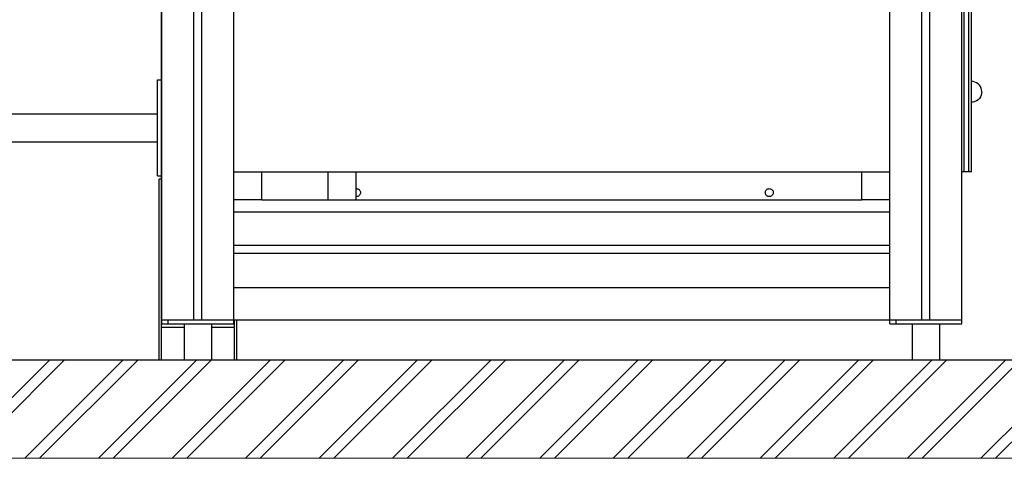
# Model space of a CAD drawing. Units: millimetres. Extents: x 576117350 to 576133012, y 353386772 to 353406041.
# Drawn here: x 576128996 to 576130226, y 353386930 to 353387478 of the extents above; entities that cross this region are included whole.
import ezdxf

# ---------------------------------------------------------------- set-up
doc = ezdxf.new("R2010")
doc.units = ezdxf.units.MM
doc.header["$MEASUREMENT"] = 0
for name, color, linetype, lineweight in [('0_Pen_No__1', 7, 'Continuous', 30), ('A-AREA-PATT_Pen_No__1', 7, 'Continuous', 30), ('A-AREA-PATT_Pen_No__91', 255, 'Continuous', 5), ('A-COLS_Pen_No__1', 7, 'Continuous', 30), ('A-FLOR_Pen_No__1', 7, 'Continuous', 30), ('A-NPLT_Pen_No__1', 7, 'Continuous', 30)]:
    doc.layers.add(name, color=color, linetype=linetype, lineweight=lineweight)

msp = doc.modelspace()

# ---------------------------------------------------------------- hatches: boundary and pattern name
at = {"layer": 'A-AREA-PATT_Pen_No__1', "linetype": 'Continuous'}
h = msp.add_hatch(dxfattribs=at)
h.set_pattern_fill('01___DOUBLE_1_4', color=256, style=0, pattern_type=2)
h.set_pattern_definition([(45, (576123767.38, 353365038.685), (-45.96194, 45.96194), []), (45, (576123758.19, 353365047.88), (-45.96194, 45.96194), [])])
h.paths.add_polyline_path([(576117578.2, 353387053.1), (576117350.3, 353387053.1), (576117350.3, 353386930.1), (576132360, 353386930.1), (576132360, 353387053.1), (576131988.7, 353387053.1), (576131588.7, 353387053.1), (576130835, 353387053.1), (576130262.4, 353387053.1), (576130088.5, 353387053.1), (576129688.5, 353387053.1), (576129178.5, 353387053.1), (576128778.5, 353387053.1), (576128603, 353387053.1), (576127869, 353387053.1), (576127086, 353387053.1), (576126686, 353387053.1), (576125224.1, 353387053.1), (576124759.3, 353387053.1), (576124382.1, 353387053.1), (576123914.1, 353387053.1), (576122218.1, 353387053.1), (576121770.6, 353387053.1), (576121617.3, 353387053.1), (576120908.1, 353387053.1)])

# ---------------------------------------------------------------- linework, layer by layer
at = {"layer": '0_Pen_No__1', "linetype": 'Continuous'}
for p, q in [((576130176.2, 353387306.1), (576130176.2, 353387950.1)), ((576130182.2, 353387306.1), (576130182.2, 353387950.1)), ((576130185.2, 353387306.1), (576130185.2, 353387950.1)), ((576129168, 353387402.7), (576129168, 353387403.1)), ((576129168, 353387403.1), (576129173, 353387403.1)), ((576129168, 353387401.3), (576129168, 353387402.7)), ((576129168, 353387399.1), (576129168, 353387401.3)), ((576129168, 353387396.1), (576129168, 353387399.1)), ((576129173, 353387402.7), (576129173, 353387403.1)), ((576129173, 353387401.3), (576129173, 353387402.7)), ((576129173, 353387399.1), (576129173, 353387401.3)), ((576129173, 353387396.1), (576129173, 353387399.1)), ((576130187.5, 353387400.9), (576130185.2, 353387401.1)), ((576130189.7, 353387400.3), (576130187.5, 353387400.9)), ((576130191.7, 353387399.4), (576130189.7, 353387400.3)), ((576130193.6, 353387398.1), (576130191.7, 353387399.4)), ((576129168, 353387392.4), (576129168, 353387396.1)), ((576129168, 353387388.1), (576129168, 353387392.4)), ((576129168, 353387383.4), (576129168, 353387388.1)), ((576129173, 353387392.4), (576129173, 353387396.1)), ((576129173, 353387388.1), (576129173, 353387392.4)), ((576129173, 353387383.4), (576129173, 353387388.1)), ((576130195.2, 353387396.5), (576130193.6, 353387398.1)), ((576130196.5, 353387394.6), (576130195.2, 353387396.5)), ((576130197.4, 353387392.6), (576130196.5, 353387394.6)), ((576130198, 353387390.4), (576130197.4, 353387392.6)), ((576130198.2, 353387388.1), (576130198, 353387390.4)), ((576130198.2, 353387388.1), (576130198, 353387385.9)), ((576129168, 353387378.3), (576129168, 353387383.4)), ((576129168, 353387373.1), (576129168, 353387378.3)), ((576129173, 353387378.3), (576129173, 353387383.4)), ((576129173, 353387373.1), (576129173, 353387378.3)), ((576130187.5, 353387375.3), (576130185.2, 353387375.1)), ((576130189.7, 353387375.9), (576130187.5, 353387375.3)), ((576130191.7, 353387376.9), (576130189.7, 353387375.9)), ((576130193.6, 353387378.2), (576130191.7, 353387376.9)), ((576130195.2, 353387379.8), (576130193.6, 353387378.2)), ((576130196.5, 353387381.6), (576130195.2, 353387379.8)), ((576130197.4, 353387383.7), (576130196.5, 353387381.6)), ((576130198, 353387385.9), (576130197.4, 353387383.7)), ((576129168, 353387313.1), (576129168, 353387373.1)), ((576129173, 353387313.1), (576129173, 353387373.1)), ((576128838.1, 353387360.6), (576129168, 353387360.6)), ((576129173, 353387360.6), (576129173.1, 353387360.6)), ((576128824.2, 353387325.6), (576129168, 353387325.6)), ((576129173, 353387325.6), (576129173.1, 353387325.6)), ((576129168, 353387307.9), (576129168, 353387313.1)), ((576129173, 353387307.9), (576129173, 353387313.1)), ((576129168, 353387302.8), (576129168, 353387307.9)), ((576129168, 353387298.1), (576129168, 353387302.8)), ((576129173, 353387302.8), (576129173, 353387307.9)), ((576129173, 353387298.1), (576129173, 353387302.8)), ((576130176.2, 353387303), (576130176.2, 353387306.1)), ((576130176.2, 353387300), (576130176.2, 353387303)), ((576130182.2, 353387303), (576130182.2, 353387306.1)), ((576130182.2, 353387300), (576130182.2, 353387303)), ((576130185.2, 353387303), (576130185.2, 353387306.1)), ((576130185.2, 353387300), (576130185.2, 353387303)), ((576129168, 353387293.8), (576129168, 353387298.1)), ((576129168, 353387290.1), (576129168, 353387293.8)), ((576129168, 353387287.1), (576129168, 353387290.1)), ((576129173, 353387293.8), (576129173, 353387298.1)), ((576129173, 353387290.1), (576129173, 353387293.8)), ((576129173, 353387287.1), (576129173, 353387290.1)), ((576130176.2, 353387297.1), (576130176.2, 353387300)), ((576130176.2, 353387294.5), (576130176.2, 353387297.1)), ((576130176.2, 353387292.3), (576130176.2, 353387294.5)), ((576130176.2, 353387290.5), (576130176.2, 353387292.3)), ((576130176.2, 353387289.2), (576130176.2, 353387290.5)), ((576130176.2, 353387288.4), (576130176.2, 353387289.2)), ((576130176.2, 353387288.1), (576130176.2, 353387288.4)), ((576130182.2, 353387297.1), (576130182.2, 353387300)), ((576130182.2, 353387294.5), (576130182.2, 353387297.1)), ((576130182.2, 353387292.3), (576130182.2, 353387294.5)), ((576130182.2, 353387290.5), (576130182.2, 353387292.3)), ((576130182.2, 353387289.2), (576130182.2, 353387290.5)), ((576130182.2, 353387288.4), (576130182.2, 353387289.2)), ((576130182.2, 353387288.1), (576130182.2, 353387288.4)), ((576130185.2, 353387297.1), (576130185.2, 353387300)), ((576130185.2, 353387294.5), (576130185.2, 353387297.1)), ((576130185.2, 353387292.3), (576130185.2, 353387294.5)), ((576130185.2, 353387290.5), (576130185.2, 353387292.3)), ((576130185.2, 353387289.2), (576130185.2, 353387290.5)), ((576130185.2, 353387288.4), (576130185.2, 353387289.2)), ((576130185.2, 353387288.1), (576130185.2, 353387288.4)), ((576129168, 353387284.9), (576129168, 353387287.1)), ((576129168, 353387283.6), (576129168, 353387284.9)), ((576129168, 353387283.1), (576129168, 353387283.6)), ((576129168, 353387283.1), (576129173, 353387283.1)), ((576129170.1, 353387278.9), (576129170.1, 353387279.1)), ((576129173.1, 353387279.1), (576129170.1, 353387279.1)), ((576129170.1, 353387278.4), (576129170.1, 353387278.9)), ((576129170.1, 353387277.6), (576129170.1, 353387278.4)), ((576129170.1, 353387276.5), (576129170.1, 353387277.6)), ((576129170.1, 353387275.2), (576129170.1, 353387276.5)), ((576129173, 353387284.9), (576129173, 353387287.1)), ((576129173, 353387283.6), (576129173, 353387284.9)), ((576129173, 353387283.1), (576129173, 353387283.6)), ((576129263.2, 353387288.1), (576130083.2, 353387288.1)), ((576129298.2, 353387253.1), (576129298.2, 353387288.1)), ((576130048.2, 353387253.1), (576130048.2, 353387288.1)), ((576130176.2, 353387288.1), (576130173.2, 353387288.1)), ((576130182.2, 353387288.1), (576130176.2, 353387288.1)), ((576130185.2, 353387288.1), (576130182.2, 353387288.1)), ((576129170.1, 353387273.6), (576129170.1, 353387275.2)), ((576129170.1, 353387271.9), (576129170.1, 353387273.6)), ((576129170.1, 353387270), (576129170.1, 353387271.9)), ((576129170.1, 353387268.1), (576129170.1, 353387270)), ((576129170.1, 353387053.1), (576129170.1, 353387268.1)), ((576129173.1, 353387271.9), (576129173.1, 353387273.6)), ((576129173.1, 353387270), (576129173.1, 353387271.9)), ((576129173.1, 353387268.1), (576129173.1, 353387270)), ((576129173.1, 353387099.1), (576129173.1, 353387268.1)), ((576129416.4, 353387267.1), (576129416.6, 353387267.1)), ((576129416.6, 353387267.1), (576129417.5, 353387267)), ((576129417.5, 353387267), (576129418.3, 353387266.8)), ((576129418.3, 353387266.8), (576129419.1, 353387266.4)), ((576129419.1, 353387266.4), (576129419.8, 353387265.9)), ((576129419.8, 353387265.9), (576129420.4, 353387265.3)), ((576129420.4, 353387265.3), (576129420.9, 353387264.6)), ((576129420.9, 353387264.6), (576129421.3, 353387263.8)), ((576129421.3, 353387263.8), (576129421.5, 353387263)), ((576129927.7, 353387263), (576129927.9, 353387263.8)), ((576129927.9, 353387263.8), (576129928.3, 353387264.6)), ((576129928.3, 353387264.6), (576129928.8, 353387265.3)), ((576129928.8, 353387265.3), (576129929.4, 353387265.9)), ((576129929.4, 353387265.9), (576129930.1, 353387266.4)), ((576129930.1, 353387266.4), (576129930.9, 353387266.8)), ((576129930.9, 353387266.8), (576129931.7, 353387267)), ((576129931.7, 353387267), (576129932.6, 353387267.1)), ((576129932.6, 353387267.1), (576129933.5, 353387267)), ((576129933.5, 353387267), (576129934.3, 353387266.8)), ((576129934.3, 353387266.8), (576129935.1, 353387266.4)), ((576129935.1, 353387266.4), (576129935.8, 353387265.9)), ((576129935.8, 353387265.9), (576129936.4, 353387265.3)), ((576129936.4, 353387265.3), (576129936.9, 353387264.6)), ((576129936.9, 353387264.6), (576129937.3, 353387263.8)), ((576129937.3, 353387263.8), (576129937.5, 353387263)), ((576129298.2, 353387253.1), (576129263.2, 353387253.1)), ((576129416.6, 353387257.1), (576129416.4, 353387257.1)), ((576129417.5, 353387257.2), (576129416.6, 353387257.1)), ((576129418.3, 353387257.4), (576129417.5, 353387257.2)), ((576129419.1, 353387257.8), (576129418.3, 353387257.4)), ((576129419.8, 353387258.3), (576129419.1, 353387257.8)), ((576129420.4, 353387258.9), (576129419.8, 353387258.3)), ((576129420.9, 353387259.6), (576129420.4, 353387258.9)), ((576129421.3, 353387260.4), (576129420.9, 353387259.6)), ((576129421.5, 353387261.2), (576129421.3, 353387260.4)), ((576129421.5, 353387263), (576129421.6, 353387262.1)), ((576129421.6, 353387262.1), (576129421.5, 353387261.2)), ((576129927.6, 353387262.1), (576129927.7, 353387263)), ((576129927.7, 353387261.2), (576129927.6, 353387262.1)), ((576129927.9, 353387260.4), (576129927.7, 353387261.2)), ((576129928.3, 353387259.6), (576129927.9, 353387260.4)), ((576129928.8, 353387258.9), (576129928.3, 353387259.6)), ((576129929.4, 353387258.3), (576129928.8, 353387258.9)), ((576129930.1, 353387257.8), (576129929.4, 353387258.3)), ((576129930.9, 353387257.4), (576129930.1, 353387257.8)), ((576129931.7, 353387257.2), (576129930.9, 353387257.4)), ((576129932.6, 353387257.1), (576129931.7, 353387257.2)), ((576129933.5, 353387257.2), (576129932.6, 353387257.1)), ((576129934.3, 353387257.4), (576129933.5, 353387257.2)), ((576129935.1, 353387257.8), (576129934.3, 353387257.4)), ((576129935.8, 353387258.3), (576129935.1, 353387257.8)), ((576129936.4, 353387258.9), (576129935.8, 353387258.3)), ((576129936.9, 353387259.6), (576129936.4, 353387258.9)), ((576129937.3, 353387260.4), (576129936.9, 353387259.6)), ((576129937.5, 353387261.2), (576129937.3, 353387260.4)), ((576129937.5, 353387263), (576129937.6, 353387262.1)), ((576129937.6, 353387262.1), (576129937.5, 353387261.2)), ((576130083.2, 353387253.1), (576130048.2, 353387253.1)), ((576130083.2, 353387196.1), (576129263.2, 353387196.1)), ((576130083.2, 353387186.1), (576129263.2, 353387186.1)), ((576130083.2, 353387143.1), (576129263.2, 353387143.1)), ((576129173.1, 353387099.1), (576129173.2, 353387099.1)), ((576129173.1, 353387094.1), (576129173.1, 353387099.1)), ((576129173.1, 353387053.1), (576129173.1, 353387094.1)), ((576129173.1, 353387094.1), (576129201.2, 353387094.1)), ((576129173.2, 353387098.1), (576129173.2, 353387103.1)), ((576129173.2, 353387098.1), (576129173.5, 353387098.1)), ((576129173.5, 353387098.1), (576129174, 353387098.1)), ((576129174, 353387098.1), (576129174.7, 353387098.1)), ((576129174.7, 353387098.1), (576129175.6, 353387098.1)), ((576129175.6, 353387098.1), (576129176.6, 353387098.1)), ((576129176.6, 353387098.1), (576129177.8, 353387098.1)), ((576129177.8, 353387098.1), (576129179.2, 353387098.1)), ((576129179.2, 353387098.1), (576129180.5, 353387098.1)), ((576129180.5, 353387103.1), (576129181.2, 353387103.1)), ((576129180.5, 353387098.1), (576129181.2, 353387098.1)), ((576129181.2, 353387103.1), (576129181.7, 353387103.1)), ((576129181.2, 353387098.1), (576129181.2, 353387103.1)), ((576129181.2, 353387098.1), (576129181.7, 353387098.1)), ((576129181.7, 353387103.1), (576129255.2, 353387103.1)), ((576129181.7, 353387098.1), (576129255.2, 353387098.1)), ((576129201.2, 353387098.1), (576129201.2, 353387053.1)), ((576129235.2, 353387098.1), (576129235.2, 353387053.1)), ((576129235.2, 353387094.1), (576129264.1, 353387094.1)), ((576129255.2, 353387103.1), (576129255.9, 353387103.1)), ((576129255.2, 353387098.1), (576129255.9, 353387098.1)), ((576129255.9, 353387098.1), (576129257.3, 353387098.1)), ((576129257.3, 353387098.1), (576129258.6, 353387098.1)), ((576129258.6, 353387098.1), (576129259.8, 353387098.1)), ((576129259.8, 353387098.1), (576129260.9, 353387098.1)), ((576129260.9, 353387098.1), (576129261.8, 353387098.1)), ((576129261.8, 353387098.1), (576129262.5, 353387098.1)), ((576129262.5, 353387098.1), (576129263, 353387098.1)), ((576129263, 353387098.1), (576129263.2, 353387098.1)), ((576129263.2, 353387103.1), (576129263.2, 353387103.1)), ((576129263.2, 353387098.1), (576129263.2, 353387103.1)), ((576129263.2, 353387103.1), (576130083.2, 353387103.1)), ((576129263.2, 353387099.1), (576129264.1, 353387099.1)), ((576129264.1, 353387099.1), (576129264.1, 353387103.1)), ((576129264.1, 353387094.1), (576129264.1, 353387099.1)), ((576129264.1, 353387053.1), (576129264.1, 353387094.1)), ((576129267.1, 353387053.1), (576129267.1, 353387103.1)), ((576130083.2, 353387098.1), (576130083.2, 353387103.1)), ((576130083.2, 353387098.1), (576130083.5, 353387098.1)), ((576130083.5, 353387098.1), (576130084, 353387098.1)), ((576130084, 353387098.1), (576130084.7, 353387098.1)), ((576130084.7, 353387098.1), (576130085.6, 353387098.1)), ((576130085.6, 353387098.1), (576130086.6, 353387098.1)), ((576130086.6, 353387098.1), (576130087.8, 353387098.1)), ((576130087.8, 353387098.1), (576130089.2, 353387098.1)), ((576130089.2, 353387098.1), (576130090.5, 353387098.1)), ((576130090.5, 353387103.1), (576130091.2, 353387103.1)), ((576130090.5, 353387098.1), (576130091.2, 353387098.1)), ((576130091.2, 353387103.1), (576130091.7, 353387103.1)), ((576130091.2, 353387098.1), (576130091.2, 353387103.1)), ((576130091.2, 353387098.1), (576130091.7, 353387098.1)), ((576130091.7, 353387103.1), (576130165.2, 353387103.1)), ((576130091.7, 353387098.1), (576130165.2, 353387098.1)), ((576130111.2, 353387098.1), (576130111.2, 353387053.1)), ((576130145.2, 353387098.1), (576130145.2, 353387053.1)), ((576130165.2, 353387103.1), (576130165.9, 353387103.1)), ((576130165.2, 353387098.1), (576130165.9, 353387098.1)), ((576130165.9, 353387098.1), (576130167.3, 353387098.1)), ((576130167.3, 353387098.1), (576130168.6, 353387098.1)), ((576130168.6, 353387098.1), (576130169.8, 353387098.1)), ((576130169.8, 353387098.1), (576130170.9, 353387098.1)), ((576130170.9, 353387098.1), (576130171.8, 353387098.1)), ((576130171.8, 353387098.1), (576130172.5, 353387098.1)), ((576130172.5, 353387098.1), (576130173, 353387098.1)), ((576130173, 353387098.1), (576130173.2, 353387098.1)), ((576130173.2, 353387103.1), (576130173.2, 353387103.1)), ((576130173.2, 353387098.1), (576130173.2, 353387103.1))]:
    msp.add_line(p, q, dxfattribs=at)
at = {"layer": 'A-AREA-PATT_Pen_No__91', "linetype": 'Continuous', "flags": 128}
msp.add_lwpolyline([(576117350.3, 353386930.1), (576132360, 353386930.1), (576132360, 353387053.1), (576131988.7, 353387053.1), (576131588.7, 353387053.1), (576130835, 353387053.1), (576130262.4, 353387053.1), (576130088.5, 353387053.1), (576129688.5, 353387053.1), (576129178.5, 353387053.1), (576128778.5, 353387053.1), (576128603, 353387053.1), (576127869, 353387053.1), (576127086, 353387053.1)], dxfattribs=at)
at = {"layer": 'A-COLS_Pen_No__1', "linetype": 'Continuous'}
for p, q in [((576129381.4, 353387253.1), (576129381.4, 353387288.1)), ((576129416.4, 353387253.1), (576129416.4, 353387288.1))]:
    msp.add_line(p, q, dxfattribs=at)
at = {"layer": 'A-FLOR_Pen_No__1', "linetype": 'Continuous'}
for p, q in [((576130123.2, 353387103.1), (576130123.2, 353388340)), ((576129223.2, 353387103.1), (576129223.2, 353388329.2)), ((576130133.2, 353387103.1), (576130133.2, 353388314.8)), ((576129213.2, 353387103.1), (576129213.2, 353388304)), ((576130173.2, 353387103.1), (576130173.2, 353388214.1)), ((576129173.1, 353387273.6), (576129173.1, 353388203.1)), ((576129173.2, 353387103.1), (576129173.2, 353388203.4)), ((576129263.2, 353387103.1), (576129263.2, 353388207.2)), ((576130083.2, 353387103.1), (576130083.2, 353388207.2)), ((576129298.2, 353387253.1), (576130048.2, 353387253.1)), ((576129263.2, 353387238.1), (576130083.2, 353387238.1)), ((576129173.1, 353387103.1), (576129173.2, 353387103.1)), ((576129173.2, 353387103.1), (576129173.4, 353387103.1)), ((576129173.4, 353387103.1), (576129173.8, 353387103.1)), ((576129173.8, 353387103.1), (576129174.3, 353387103.1)), ((576129174.3, 353387103.1), (576129175, 353387103.1)), ((576129175, 353387103.1), (576129175.8, 353387103.1)), ((576129175.8, 353387103.1), (576129176.7, 353387103.1)), ((576129176.7, 353387103.1), (576129177.7, 353387103.1)), ((576129177.7, 353387103.1), (576129178.7, 353387103.1)), ((576129178.7, 353387103.1), (576129179.2, 353387103.1)), ((576129179.2, 353387103.1), (576129180.5, 353387103.1)), ((576129255.9, 353387103.1), (576129257.2, 353387103.1)), ((576129257.2, 353387103.1), (576129257.7, 353387103.1)), ((576129257.7, 353387103.1), (576129258.8, 353387103.1)), ((576129258.8, 353387103.1), (576129259.8, 353387103.1)), ((576129259.8, 353387103.1), (576129260.7, 353387103.1)), ((576129260.7, 353387103.1), (576129261.5, 353387103.1)), ((576129261.5, 353387103.1), (576129262.2, 353387103.1)), ((576129262.2, 353387103.1), (576129262.7, 353387103.1)), ((576129262.7, 353387103.1), (576129263, 353387103.1)), ((576129263, 353387103.1), (576129263.2, 353387103.1)), ((576130083.2, 353387103.1), (576130083.4, 353387103.1)), ((576130083.4, 353387103.1), (576130083.8, 353387103.1)), ((576130083.8, 353387103.1), (576130084.3, 353387103.1)), ((576130084.3, 353387103.1), (576130085, 353387103.1)), ((576130085, 353387103.1), (576130085.8, 353387103.1)), ((576130085.8, 353387103.1), (576130086.7, 353387103.1)), ((576130086.7, 353387103.1), (576130087.7, 353387103.1)), ((576130087.7, 353387103.1), (576130088.7, 353387103.1)), ((576130088.7, 353387103.1), (576130089.2, 353387103.1)), ((576130089.2, 353387103.1), (576130090.5, 353387103.1)), ((576130165.9, 353387103.1), (576130167.2, 353387103.1)), ((576130167.2, 353387103.1), (576130167.7, 353387103.1)), ((576130167.7, 353387103.1), (576130168.8, 353387103.1)), ((576130168.8, 353387103.1), (576130169.8, 353387103.1)), ((576130169.8, 353387103.1), (576130170.7, 353387103.1)), ((576130170.7, 353387103.1), (576130171.5, 353387103.1)), ((576130171.5, 353387103.1), (576130172.2, 353387103.1)), ((576130172.2, 353387103.1), (576130172.7, 353387103.1)), ((576130172.7, 353387103.1), (576130173, 353387103.1)), ((576130173, 353387103.1), (576130173.2, 353387103.1))]:
    msp.add_line(p, q, dxfattribs=at)
at = {"layer": 'A-NPLT_Pen_No__1', "linetype": 'Continuous'}
msp.add_line((576117350.3, 353387053.1), (576132717.6, 353387053.1), dxfattribs=at)

doc.saveas('drawing.dxf')
